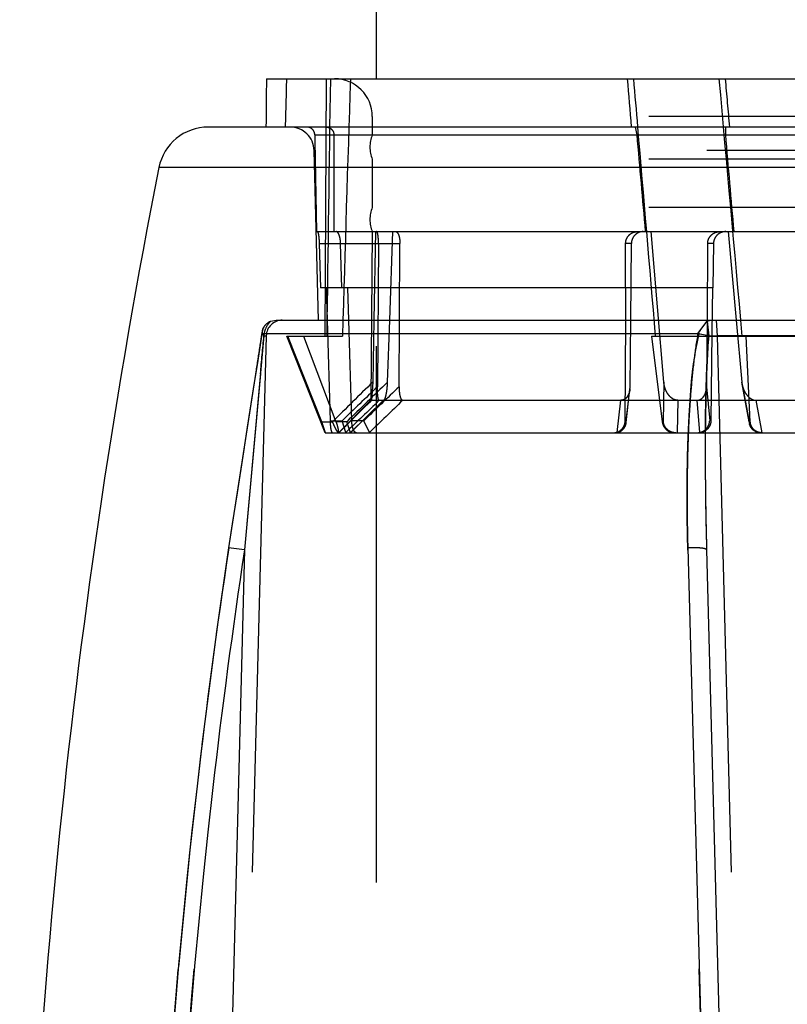
# Model space of a CAD drawing. Units: inches. Extents: x 0 to 17, y 0 to 11.
# Drawn here: x 11.7 to 11.9, y 8.6 to 8.8 of the extents above; entities that cross this region are included whole.
import ezdxf
from ezdxf.enums import TextEntityAlignment as Align

# ---------------------------------------------------------------- set-up
doc = ezdxf.new("R2010")
doc.units = ezdxf.units.IN
doc.header["$LTSCALE"] = 0.935
doc.header["$MEASUREMENT"] = 0
doc.linetypes.add('HIDDEN', pattern=[0.2, 0.1, -0.1])
doc.layers.get('0').update_dxf_attribs({"linetype": 'CONTINUOUS'})
doc.layers.add('02___PRT_ALL_AXES', color=7, linetype='CONTINUOUS')
doc.layers.add('DEFAULT_2', color=8, linetype='HIDDEN')
doc.styles.get("Standard").update_dxf_attribs({"font": 'bluprnt.ttf'})
doc.dimstyles.new('DIMSTYLE_1', dxfattribs={"dimtxt": 0.15625, "dimasz": 0.1875, "dimexe": 0.125, "dimexo": 0.0625, "dimgap": 0.078125, "dimtad": 0, "dimtih": 1, "dimtoh": 1, "dimlfac": 6.666666666699999, "dimzin": 4, "dimdsep": 46, "dimtxsty": 'Standard', "dimblk": 'CLOSED', "dimblk1": 'CLOSED', "dimblk2": 'CLOSED', "dimcen": 0.09, "dimadec": 3, "dimazin": 1, "dimtfac": 1, "dimtdec": 3, "dimtofl": 0, "dimtmove": 0, "dimatfit": 3, "dimldrblk": 'CLOSED', "dimfxl": 0, "dimtolj": 1, "dimtzin": 4, "dimarcsym": 0})

# ---------------------------------------------------------------- blocks, each defined once
blk = doc.blocks.new('_CLOSED')
at = {"color": 0, "linetype": 'ByBlock'}
for p, q in [((0, 0), (-1, 0.1666666667)), ((-1, 0.1666666667), (-1, -0.1666666667)), ((-1, -0.1666666667), (0, 0)), ((-1, 0), (0, 0))]:
    blk.add_line(p, q, dxfattribs=at)
blk = doc.blocks.new('*D12')
at = {"color": 7, "linetype": 'Continuous'}
for p, q in [((11.8066145516, 9.1199126981), (9.9000492443, 9.1199126981)), ((10.0250492443, 9.1199126981), (10.0250492443, 8.156240536)), ((10.0250492443, 6.7295126981), (10.0250492443, 7.6093653564)), ((11.5968854268, 6.7295126981), (9.9000492443, 6.7295126981))]:
    blk.add_line(p, q, dxfattribs=at)
at = {"color": 7, "linetype": 'Continuous', "xscale": 0.1875, "yscale": 0.1875, "zscale": 0.1875}
for p, rotation in [((10.0250492443, 9.1199126981), 90), ((10.0250492443, 6.7295126981), 270)]:
    blk.add_blockref('_CLOSED', p, dxfattribs=dict(at, rotation=rotation))
at = {"color": 7, "linetype": 'Continuous'}
for s, p, p2 in [('15.94', (9.5875492443, 7.921865536), (10.2125492443, 7.921865536)), ('[', (9.5875492443, 7.687490536), (9.7125492443, 7.687490536)), (']', (10.3375492443, 7.687490536), (10.4625492443, 7.687490536)), ('404,8', (9.7125492443, 7.687490536), (10.3375492443, 7.687490536))]:
    blk.add_text(s, height=0.15625, dxfattribs=at).set_placement(p, p2, align=Align.FIT)
blk = doc.blocks.new('*D17')
at = {"color": 7, "linetype": 'Continuous'}
for p, q in [((11.5973145516, 8.6482626981), (11.5973145516, 10.3117027415)), ((13.8870025055, 8.6389799612), (13.8870025055, 10.3117027415)), ((11.5973145516, 10.1867027415), (12.2265335286, 10.1867027415)), ((13.8870025055, 10.1867027415), (13.2577835286, 10.1867027415))]:
    blk.add_line(p, q, dxfattribs=at)
at = {"color": 7, "linetype": 'Continuous', "xscale": 0.1875, "yscale": 0.1875, "zscale": 0.1875, "rotation": 180}
blk.add_blockref('_CLOSED', (11.5973145516, 10.1867027415), dxfattribs=at)
at = {"color": 7, "linetype": 'Continuous', "xscale": 0.1875, "yscale": 0.1875, "zscale": 0.1875}
blk.add_blockref('_CLOSED', (13.8870025055, 10.1867027415), dxfattribs=at)
at = {"color": 7, "linetype": 'Continuous'}
for s, p, p2 in [('15.26', (12.3046585286, 10.1085777415), (12.9296585286, 10.1085777415)), ('[', (12.3046585286, 9.8742027415), (12.4296585286, 9.8742027415)), (']', (13.0546585286, 9.8742027415), (13.1796585286, 9.8742027415)), ('387,7', (12.4296585286, 9.8742027415), (13.0546585286, 9.8742027415))]:
    blk.add_text(s, height=0.15625, dxfattribs=at).set_placement(p, p2, align=Align.FIT)

msp = doc.modelspace()

# ---------------------------------------------------------------- linework, layer by layer
at = {"color": 7, "linetype": 'Continuous'}
for p, q in [((11.7736315977, 8.7418376981), (11.9645975055, 8.7418376981)), ((11.9754286349, 8.732837698099999), (11.7628004684, 8.732837698099999))]:
    msp.add_line(p, q, dxfattribs=at)
at = {"color": 9, "linetype": 'Continuous'}
msp.add_line((11.9846268613, 8.7252746739), (11.753602242, 8.7252746739), dxfattribs=at)
at = {"color": 7, "linetype": 'Continuous'}
for centre, radius, start, end in [((11.7628004684, 8.723462698099999), 0.009375, 90, 168.8558877235), ((13.0781468442, 8.46435017), 1.35, 168.855887766, 179.5)]:
    msp.add_arc(centre, radius, start, end, dxfattribs=at)
for centre, major_axis, ratio, start_param, end_param in [((11.8691145516, 8.5223843869), (-0.0094185456, 1.0972847146), 0.0870666068, 1.3686945047, 1.377058651), ((11.8691145516, 8.5223843869), (-0.0955507243, 1.0972847237), 0.0084543265, 1.3687056447, 1.377069791), ((11.8733569787, 8.4736617243), (-0.08507013419999998, 0.9769279734), 0.0084438055, 1.2919815925, 1.3015492645)]:
    msp.add_ellipse(centre, major_axis=major_axis, ratio=ratio, start_param=start_param, end_param=end_param, dxfattribs=at)
at = {"layer": '02___PRT_ALL_AXES', "color": 7, "linetype": 'Continuous'}
msp.add_line((11.7941145516, 8.7418376981), (11.7941145516, 9.1107626981), dxfattribs=at)
at = {"layer": '02___PRT_ALL_AXES', "color": 8, "linetype": 'HIDDEN'}
msp.add_line((11.7941145516, 8.1920126981), (11.7941145516, 8.7418376981), dxfattribs=at)
at = {"layer": 'DEFAULT_2', "color": 8, "linetype": 'HIDDEN'}
for p, q in [((11.7846051108, 8.6938376981), (11.7848145516, 8.7418376981)), ((11.7933645516, 8.7347876981), (11.7933645516, 8.731337698099999)), ((11.9448645516, 8.7347876981), (11.7933645516, 8.7347876981)), ((11.7826440809, 8.7313769636), (11.8592022653, 8.7313769636)), ((11.9448645516, 8.731337698099999), (11.7933645516, 8.731337698099999)), ((11.8423578003, 8.732837698099999), (11.842631628, 8.7313769636)), ((11.8592022653, 8.7313769636), (11.859221712, 8.732837698099999)), ((11.7833572448, 8.6968376981), (11.7825293037, 8.7284554944)), ((11.9556997996, 8.7284554944), (11.7825293037, 8.7284554944)), ((11.7933645516, 8.726837698099999), (11.7933645516, 8.7178376981)), ((11.9448645516, 8.726837698099999), (11.7933645516, 8.726837698099999)), ((11.9448645516, 8.7178376981), (11.7933645516, 8.7178376981)), ((11.7829545068, 8.7133376981), (11.9552745965, 8.7133376981)), ((11.7933645516, 8.7133376981), (11.7930901163, 8.6818905203)), ((11.7939541828, 8.7133376981), (11.7936382661, 8.6968377012)), ((11.7966104025, 8.6968377012), (11.7972074273, 8.7133376981)), ((11.8476614803, 8.6852944237), (11.8452938049, 8.7133376981)), ((11.8596815534, 8.7133376981), (11.8611629142, 8.6968377012)), ((11.7834724807, 8.7111073328), (11.7985044335, 8.7111073328)), ((11.7834724807, 8.7111073328), (11.7837048704, 8.7028376981)), ((11.7877062043, 8.7028376981), (11.7874597612, 8.7111073328)), ((11.7945171529, 8.7111073328), (11.7943190848, 8.6844314237)), ((11.7984226789, 8.6968376981), (11.7985044335, 8.7111073328)), ((11.8405043192, 8.7028376981), (11.840552722, 8.7111073328)), ((11.8416332325, 8.7111073328), (11.840552722, 8.7111073328)), ((11.8415001106, 8.6968376981), (11.8416332325, 8.7111073328)), ((11.8558390178, 8.7111073328), (11.8557242646, 8.6968376981)), ((11.8569195283, 8.7111073328), (11.8558390178, 8.7111073328)), ((11.8569195283, 8.7111073328), (11.8568242809, 8.7028376981)), ((11.8568242809, 8.7028376981), (11.7837048704, 8.7028376981)), ((11.7847888225, 8.7028376981), (11.7849578429, 8.6968376981)), ((11.7889693733, 8.6968376981), (11.7887901565, 8.7028376981)), ((11.840575285, 8.6968376981), (11.8406103632, 8.7028376981)), ((11.8567182368, 8.7028376981), (11.8566228294, 8.694559224099999)), ((11.7744683974, 8.696644039), (11.7754597036, 8.6968376981)), ((11.7754700256, 8.6968376981), (11.9627653482, 8.6968376981)), ((11.7849578429, 8.6968376981), (11.7854872638, 8.6780680634)), ((11.7895306914, 8.6780680634), (11.7889693733, 8.6968376981)), ((11.7936382661, 8.6968377012), (11.793435272, 8.6852944237)), ((11.7962107473, 8.6852944237), (11.7966104025, 8.6968377012)), ((11.7983516985, 8.6844314237), (11.7984226789, 8.6968376981)), ((11.8404656172, 8.6780680634), (11.840575285, 8.6968376981)), ((11.8413843817, 8.6844314237), (11.8415001106, 8.6968376981)), ((11.8540239877, 8.6943578421), (11.8557728393, 8.696644039)), ((11.8557242646, 8.6968376981), (11.8556244865, 8.6844314237)), ((11.8557728393, 8.696644039), (11.8563442988, 8.6968376981)), ((11.8557757007, 8.6966462921), (11.8560288778, 8.6938869154)), ((11.8560288777, 8.6938869154), (11.8557761831, 8.6966467373)), ((11.8574312458, 8.6968376981), (11.8575842485, 8.693916229)), ((11.8611629142, 8.6968377012), (11.8621975005, 8.6852944237)), ((11.7728726916, 8.6948247736), (11.7728051039, 8.6944966566)), ((11.772813701, 8.6943578421), (11.7728742385, 8.6948340834)), ((11.7728715054, 8.6948225712), (11.7728137024, 8.6943578421)), ((11.8545120183, 8.6949185609), (11.8540239791, 8.6943578421)), ((11.8566228294, 8.694559224099999), (11.8564327144, 8.6780680634)), ((11.7735963267, 8.693916229), (11.765893553, 8.399759167300001)), ((11.7666238094, 8.654384907799999), (11.7728137118, 8.6943578421)), ((11.7731603969, 8.6938869153), (11.7695529937, 8.6540336902)), ((11.7727516623, 8.694227550599999), (11.7718813923, 8.6884935283)), ((11.7731651164, 8.693886741), (11.7727512431, 8.6942207146)), ((11.7727593369, 8.694226212), (11.7727596443, 8.6942298313)), ((11.7731915081, 8.693884605700001), (11.772759453, 8.6942262048)), ((11.7727597686, 8.6942298227), (11.7728237935, 8.694312184400001)), ((11.7728137118, 8.6943578421), (11.85424473, 8.6943578421)), ((11.7731603969, 8.6938869153), (11.7735963267, 8.693916229)), ((11.7845895516, 8.675837698099999), (11.77740763, 8.6938376981)), ((11.7774078433, 8.6938376981), (11.7878026884, 8.6938376981)), ((11.7839370972, 8.6778915977), (11.777612069, 8.6938376981)), ((11.7805330948, 8.6938376981), (11.7865864516, 8.6778915977)), ((11.8453767131, 8.6938376981), (11.8928523901, 8.6938376981)), ((11.8453767131, 8.6938376981), (11.8473706819, 8.6778915977)), ((11.8560259847, 8.693886741), (11.8540146212, 8.6943006513)), ((11.8560084771, 8.693884605700001), (11.854454558, 8.694232015499999)), ((11.8575842485, 8.693916229), (11.8652870222, 8.399759167300001)), ((11.8806448548, 8.693916229), (11.8575842485, 8.693916229)), ((11.863777471, 8.6778915977), (11.8629944911, 8.6938376981)), ((11.7719435952, 8.6888994588), (11.7713019502, 8.6847781796)), ((11.7713666205, 8.6851908108), (11.7700559991, 8.6768622598)), ((11.7934352719, 8.6852944245), (11.7932125731, 8.6818931519)), ((11.8476614803, 8.6852944237), (11.8475678833, 8.6778915977)), ((11.8635802697, 8.6778915977), (11.8621975005, 8.6852944237)), ((11.8406714147, 8.6777543671), (11.8413589105, 8.6839990173)), ((11.8406837139, 8.6780680634), (11.8413843817, 8.6844314237)), ((11.8556244865, 8.6844314237), (11.8562146176, 8.6780680634)), ((11.8622586678, 8.6848521863), (11.8636155819, 8.6775873435)), ((11.7870372941, 8.675837698099999), (11.7930901163, 8.6818905203)), ((11.7954649785, 8.6818905203), (11.7892564008, 8.675837698099999)), ((11.79181134, 8.6805076991), (11.793212571, 8.681893094)), ((11.7930901163, 8.6818905203), (11.945138987, 8.6818905203)), ((11.793212568, 8.6818925644), (11.7932074547, 8.6818905203)), ((11.7941064322, 8.6805209523), (11.7955673208, 8.6819413586)), ((11.7954649785, 8.6818905203), (11.7955673168, 8.6819415767)), ((11.8389615564, 8.6758796688), (11.8396546268, 8.6818905203)), ((11.8502610334, 8.6818905203), (11.8501579711, 8.675837698099999)), ((11.8537960455, 8.6818905203), (11.854319333, 8.6758796687)), ((11.8659944576, 8.675837698099999), (11.8648923004, 8.6818905203)), ((11.787097793, 8.675837698099999), (11.79181134, 8.6805076991)), ((11.7893018121, 8.6758397996), (11.7941064322, 8.6805209523)), ((11.7839370972, 8.6778915977), (11.7859528336, 8.6778915977)), ((11.7846484368, 8.675837698099999), (11.7839370972, 8.6778915977)), ((11.7854872638, 8.6780680634), (11.7877165876, 8.6780680634)), ((11.788602188, 8.6778915977), (11.7865864516, 8.6778915977)), ((11.7884244668, 8.6758796689), (11.7877165875, 8.6780680634)), ((11.7893017969, 8.6758398362), (11.7886021876, 8.6778915977)), ((11.7917600151, 8.6780680634), (11.7895306914, 8.6780680634)), ((11.7928217916, 8.6758796689), (11.7917600149, 8.6780680634)), ((11.8406837139, 8.6780680634), (11.8404656172, 8.6780680634)), ((11.8475678833, 8.6778915977), (11.8473706819, 8.6778915977)), ((11.8554138258, 8.676963753099999), (11.8554270647, 8.6780816653)), ((11.8564327144, 8.6780680634), (11.8562146176, 8.6780680634)), ((11.863777471, 8.6778915977), (11.8635802697, 8.6778915977)), ((11.7701227318, 8.6772868262), (11.7687242749, 8.668330884)), ((11.8554052214, 8.675837698099999), (11.8554138355, 8.6769637806)), ((11.7845895568, 8.675837698099999), (11.9536395465, 8.675837698099999)), ((11.7892966493, 8.675837698099999), (11.7893012838, 8.6758397983)), ((11.7928217916, 8.6758796689), (11.7929449341, 8.675837698099999)), ((11.8389615564, 8.6758796689), (11.8385389801, 8.675837698099999)), ((11.8538809031, 8.675837698099999), (11.854319333, 8.6758796689)), ((11.7694675129, 8.6731005573), (11.7680292219, 8.6638462802)), ((11.7680951589, 8.6642732113), (11.7673187224, 8.6592223085)), ((11.7673832183, 8.6596438227), (11.766586456, 8.654403156799999)), ((11.7695529937, 8.6540336902), (11.762894581, 8.399759167300001)), ((11.7665865281, 8.654403240399999), (11.7642640988, 8.638334648899999)), ((11.7665865162, 8.6544031476), (11.7666236978, 8.6543849242)), ((11.7695529937, 8.6540336871), (11.7665877437, 8.6544030568)), ((11.7695529937, 8.6540336902), (11.7665878111, 8.6544030438)), ((11.8521579254, 8.6539407523), (11.8521456959, 8.654384907799999)), ((11.8521456959, 8.654384907799999), (11.8569835165, 8.475926792000001)), ((11.8556296376, 8.6540336902), (11.8622880503, 8.399759167300001)), ((11.8569835165, 8.475926792000001), (11.8521579254, 8.6539407523)), ((11.7643197992, 8.6387376859), (11.7615881568, 8.6177143129)), ((11.7616373781, 8.6181187574), (11.7592406365, 8.5970000701)), ((11.7592833424, 8.5974056316), (11.7572234095, 8.5761969297)), ((11.7572595671, 8.5766033226), (11.7555384232, 8.5553096522))]:
    msp.add_line(p, q, dxfattribs=at)
msp.add_lwpolyline([(11.7728752664, 8.6948359896), (11.7728181233, 8.6945649146), (11.7727585752, 8.6942204219)], dxfattribs=at)
for centre, radius, start, end in [((11.7863145516, 8.7347876981), 0.00705, 0, 90), ((11.7780308457, 8.728337698099999), 0.0045, 1.5000002036, 89.9999993167), ((11.7987645516, 8.729087698099999), 0.00585, 157.380135052, 202.619864948), ((11.7987645516, 8.7155876981), 0.00585, 157.380135052, 202.619864948), ((11.7765952987, 8.6938376981), 0.003, 89.9999999999, 178.4999999998), ((11.7768355435, 8.6939038797), 0.0036181294, 130.7041411666, 138.4314560797), ((10.9052515598, 8.8243855013), 0.8772521193, 351.3185660803001, 351.4761238205), ((9.3833262212, 8.9048288585), 2.3991256513, 354.7861114011, 354.9557832313), ((11.8519409544, 8.6792682213), 0.015173442, 80.4645330606, 82.5096139903), ((11.8549966076, 8.7899371894), 0.0960558209, 270.6157435129, 271.5436736843), ((11.8551686143, 8.7766742144), 0.0827917685, 270.5953518581, 271.0004876047), ((11.8547540706, 8.801406468), 0.1075274913, 270.9912334933, 271.5082280243), ((10.0654728211, 8.9529960089), 1.726821963, 351.1442448312, 351.3059453189001), ((24.7966820991, 7.4892443404), 13.0790988587, 174.7464467759999, 174.8906228953), ((14.6025980313, 5.8384381379), 3.9994982336, 134.6181681865, 134.7689555728), ((14.6536423665, 5.7408399688), 4.1030144401, 134.1406816193, 134.288921912), ((11.8668546376, 8.6857128475), 0.0046758961, 185.1339853998, 190.6066700059), ((13.6602978623, 6.7417216221), 2.6936960057, 133.845857543, 134.040902336), ((13.6611644618, 6.7481834949), 2.6868433958, 133.8926207103, 134.0879969782), ((11.8370780315, 8.6844678367), 0.0043065042, 353.7501301242, 359.5155400513), ((14.8384730404, 5.6013265218), 4.3316875507, 134.6698524389, 134.7836203297), ((13.8099445678, 6.5885886082), 2.9057404376, 133.912300119, 134.0829277765), ((13.8619711982, 6.5449634926), 2.9702159879, 133.9907673048, 134.157460745), ((11.838439058, 8.6779995879), 0.0022457001, 353.7313277392, 1.7473249037), ((11.865810813, 8.677996716900001), 0.0022330189, 182.6981911681, 190.5633548584), ((12.4907976809, 8.6715302104), 0.6354089798, 179.611583325, 181.5778868691)]:
    msp.add_arc(centre, radius, start, end, dxfattribs=at)
for centre, major_axis, ratio, start_param, end_param in [((11.8691145516, 8.5223843869), (0.0094185456, 1.0972847146), 0.0870666068, 1.3701891772, 1.3785533235), ((11.8695295922, 8.4736617243), (-0.0083853039, 0.9769279653), 0.08695825689999999, 7.5751557875, 7.6259065087), ((11.8686995111, 8.4736617243), (0.0083853039, 0.9769279653), 0.08695825689999999, 1.2934632644, 1.3442139857), ((11.8733569787, 8.4736617243), (-0.08507013419999998, 0.9769279734), 0.0084438055, 4.938982433600001, 4.9897331549), ((11.8691145516, 8.5223843869), (-0.0955507243, 1.0972847237), 0.0084543265, -1.3785421835, -1.3701780371), ((11.8665036947, 8.8288795035), (-0.008783645100000001, 1.0240174764), 0.0830752195, -4.6177414326, -4.6000289361), ((11.8717254086, 8.8288795035), (0.008783645100000001, 1.0240174764), 0.0830752195, -4.6163162555, -4.598603759), ((11.8424271107, 8.8288795035), (-0.0891700931, 1.0240174837), 0.0080667555, -4.6177312864, -4.6000187899), ((11.8733569787, 8.4736617243), (-0.08507013419999998, 0.9769279734), 0.0084438055, 1.3015492645, 1.3427323137), ((11.8424271107, 8.8288795035), (-0.0891700931, 1.0240174837), 0.0080667555, -1.6845714019, -1.6668589055)]:
    msp.add_ellipse(centre, major_axis=major_axis, ratio=ratio, start_param=start_param, end_param=end_param, dxfattribs=at)
for points, knots in [([(11.7826440809, 8.7313769636), (11.7826409065, 8.731569754099999), (11.7825565708, 8.7319587886), (11.7822150555, 8.7324447436), (11.7817152986, 8.7327643083), (11.7813254625, 8.732837698099999), (11.7811327542, 8.732837698099999)], [0, 0, 0, 0, 0.2498025438, 0.500104467, 0.7503378088, 1, 1, 1, 1]), ([(11.7847182175, 8.732837698099999), (11.7849103229, 8.732837698099999), (11.7852982151, 8.7327649081), (11.7857938744, 8.732444896599999), (11.7861276965, 8.7319575282), (11.7862047677, 8.7315691222), (11.7862046578, 8.7313769636)], [0, 0, 0, 0, 0.2502709501, 0.4999579559, 0.7496597490000001, 1, 1, 1, 1]), ([(11.7831181164, 8.7133376981), (11.7831274708, 8.7133376981), (11.7831498069, 8.713326087999999), (11.7831753197, 8.7132914225), (11.7832022377, 8.7132383835), (11.78322925, 8.7131656691), (11.7832566527, 8.7130737727), (11.7832955606, 8.7129153918), (11.7833404884, 8.7126751674), (11.7833870684, 8.712342572699999), (11.7834414269, 8.7118138412), (11.7834643748, 8.7113959024), (11.7834724807, 8.7111073328)], [0, 0, 0, 0, 0.012258287, 0.0303472517, 0.0560962867, 0.08993785929999999, 0.1318782262, 0.1817013356, 0.3035929822, 0.4519228009, 0.6217000984000001, 1, 1, 1, 1]), ([(11.7874597612, 8.7111073328), (11.787455365, 8.7112549114), (11.7874371258, 8.711544355800001), (11.7873820355, 8.7119625497), (11.7873023726, 8.7123457511), (11.7872022347, 8.712680171), (11.7870864266, 8.7129543701), (11.7869744582, 8.7131374511), (11.7868780618, 8.7132424782), (11.786809054, 8.71329634), (11.7867388271, 8.7133297586), (11.7866903166, 8.7133376981), (11.7866672662, 8.7133376981)], [0, 0, 0, 0, 0.1781780568, 0.3496878232, 0.5086292401, 0.6500514371, 0.7702499598999999, 0.8671776698999999, 0.9070497181999999, 0.9417260293999999, 0.9721825328, 1, 1, 1, 1]), ([(11.7945171529, 8.7111073328), (11.7945182508, 8.711255031799999), (11.7945152593, 8.7115442424), (11.7944955794, 8.711962676699999), (11.7944622976, 8.7123455985), (11.7944176346, 8.712678497), (11.7943711369, 8.7129183965), (11.794328577, 8.7130761234), (11.7942980728, 8.713167438), (11.7942660603, 8.7132403066), (11.7942306511, 8.7133011117), (11.7941904061, 8.7133376981), (11.7941646113, 8.7133376981)], [0, 0, 0, 0, 0.1924488496, 0.3767476944, 0.5456766578, 0.6930974789, 0.8142038517, 0.8638024934, 0.9057245751999999, 0.9398627293999999, 0.9663907181, 1, 1, 1, 1]), ([(11.7977137611, 8.7133376981), (11.7977388783, 8.7133376981), (11.7977911376, 8.7133300881), (11.7978670927, 8.713297281200001), (11.7979412253, 8.7132439604), (11.7980432276, 8.7131402477), (11.7981604499, 8.7129580872), (11.7982786574, 8.7126838625), (11.798377232, 8.7123489382), (11.7984511313, 8.711964684), (11.7984962561, 8.7115451766), (11.7985052807, 8.7112550994), (11.7985044335, 8.7111073328)], [0, 0, 0, 0, 0.0300708397, 0.0622903336, 0.0981653954, 0.1387204945, 0.2358184954, 0.3552081674, 0.4953703503, 0.6529283166, 0.8230884415999999, 1, 1, 1, 1]), ([(11.840552722, 8.7111073328), (11.8405544429, 8.7114012942), (11.8406709617, 8.7119895635), (11.8410820131, 8.7126111259), (11.8415259729, 8.7129796601), (11.841903235, 8.713184009199999), (11.842311386, 8.7133094818), (11.8425946558, 8.7133376981), (11.842735847, 8.7133376981)], [0, 0, 0, 0, 0.2555718011, 0.50675546, 0.6310675476, 0.7544294581000001, 0.8772496067000001, 1, 1, 1, 1]), ([(11.8438165358, 8.7133376981), (11.8436765024, 8.7133376981), (11.8433952262, 8.7133097276), (11.8429893255, 8.713185251799999), (11.8426129791, 8.7129819859), (11.8421681356, 8.71261398), (11.8417547948, 8.7119918708), (11.8416359839, 8.711402254500001), (11.8416332325, 8.7111073328)], [0, 0, 0, 0, 0.1218136318, 0.2439885795, 0.3670436179, 0.4913924672, 0.7434393452, 1, 1, 1, 1]), ([(11.8558390178, 8.7111073328), (11.8558402126, 8.7112559121), (11.8558729228, 8.7115535611), (11.8560104586, 8.711979964400001), (11.8562299183, 8.7123699052), (11.8566160571, 8.7128192399), (11.8572497955, 8.713225619600001), (11.8578414673, 8.7133376981), (11.8581341628, 8.7133376981)], [0, 0, 0, 0, 0.1260350553, 0.2519464839, 0.3776118831, 0.5029730701, 0.7517237587000001, 1, 1, 1, 1]), ([(11.8592148516, 8.7133376981), (11.8589215613, 8.7133376981), (11.858329244, 8.713224503300001), (11.8576963614, 8.7128162321), (11.8573113647, 8.7123667582), (11.8570925077, 8.711977640599999), (11.8569547266, 8.7115524493), (11.8569212359, 8.711255604), (11.8569195283, 8.7111073328)], [0, 0, 0, 0, 0.2489221296, 0.4978138965, 0.6230413659, 0.7484839269, 0.8741505405, 1, 1, 1, 1]), ([(11.7744692425, 8.6966443727), (11.7740626847, 8.6964838429), (11.7733434493, 8.6959868488), (11.7729634052, 8.6952071133), (11.7728715054, 8.6948225712)], [0, 0, 0, 0, 0.5250650696, 1, 1, 1, 1]), ([(11.7728742385, 8.6948340834), (11.7729673771, 8.6952164625), (11.773348437, 8.6959905629), (11.7740640511, 8.6964842329), (11.7744683974, 8.696644039)], [0, 0, 0, 0, 0.4751179669, 1, 1, 1, 1]), ([(11.7744747986, 8.6966462921), (11.7740823384, 8.6963077642), (11.7734366267, 8.6954477887), (11.7731874585, 8.6944078876), (11.7731603985, 8.6938869154)], [0, 0, 0, 0, 0.4983735405, 1, 1, 1, 1]), ([(11.8521456959, 8.654384907799999), (11.8520535378, 8.657726307599999), (11.8519815432, 8.6627402748), (11.8520412553, 8.6694242887), (11.8521577273, 8.674435004700001), (11.8523651798, 8.6786065329), (11.8525791918, 8.6819410561), (11.8527461074, 8.684442219700001), (11.8529632846, 8.6869401879), (11.8534204658, 8.6902555861), (11.8539461404, 8.6927108794), (11.85424473, 8.6943578421)], [0, 0, 0, 0, 0.2500047987, 0.3749711649, 0.4999213507, 0.6248379936, 0.6873188977, 0.7498298073, 0.812322345, 0.8748124603, 1, 1, 1, 1]), ([(11.8540239149, 8.6943578421), (11.8537248095, 8.692714202100001), (11.8532509262, 8.6894048283), (11.8527511766, 8.6844192766), (11.8523900053, 8.6794230151), (11.8520908346, 8.6727518862), (11.8519585593, 8.6644030522), (11.852053632, 8.6577238076), (11.8521456959, 8.654384907799999)], [0, 0, 0, 0, 0.1250643285, 0.2500907298, 0.3750522955, 0.5000090426, 0.7499535654, 1, 1, 1, 1]), ([(11.8560288757, 8.6938869153), (11.8557773326, 8.6905740694), (11.8555021321, 8.6839322773), (11.8553126608, 8.6706444595), (11.8554556377, 8.660676201900001), (11.8556296376, 8.6540336902)], [0, 0, 0, 0, 0.2500067796, 0.499984465, 1, 1, 1, 1]), ([(11.8554270647, 8.6780816653), (11.8554616568, 8.6807176159), (11.8555797029, 8.6859892022), (11.855830045, 8.6912578062), (11.8560288757, 8.6938869153)], [0, 0, 0, 0, 0.4999583349, 1, 1, 1, 1]), ([(11.7955673168, 8.6819415767), (11.7955927426, 8.6819662054), (11.7956408259, 8.6820305775), (11.7957296266, 8.6821986244), (11.7958266028, 8.6824701222), (11.7959262288, 8.6828486714), (11.7960128637, 8.6832810211), (11.7960857271, 8.6837513582), (11.7961645373, 8.6844253714), (11.7961988238, 8.6849435958), (11.7962107472, 8.6852944246)], [0, 0, 0, 0, 0.0307973978, 0.06918044570000001, 0.1651808088, 0.280604388, 0.4096924532, 0.5485796240999999, 0.6945954943000001, 1, 1, 1, 1]), ([(11.8502610334, 8.6818905203), (11.8500712519, 8.6818905203), (11.849688653, 8.681965599), (11.8491822324, 8.6822451839), (11.8487515828, 8.6826328832), (11.84839524, 8.6830921436), (11.8481086576, 8.683600711799999), (11.8478155934, 8.6843245308), (11.8476944158, 8.684905029600001), (11.8476614802, 8.6852944246)], [0, 0, 0, 0, 0.1228409473, 0.2462613515, 0.370445419, 0.4953922179, 0.6209674013, 0.7470540803, 1, 1, 1, 1]), ([(11.7946494045, 8.6818905203), (11.7946340379, 8.6818905203), (11.7945983113, 8.6819057096), (11.7945574177, 8.6819570846), (11.7945193915, 8.6820346638), (11.7944850117, 8.682139202), (11.7944535564, 8.682267656), (11.7944256978, 8.6824167717), (11.7944015014, 8.6825829497), (11.794373261, 8.682829052699999), (11.7943472699, 8.6831583774), (11.794321261, 8.6837157248), (11.7943169462, 8.6841430829), (11.7943190848, 8.6844314238)], [0, 0, 0, 0, 0.0176283394, 0.0413969309, 0.074124585, 0.116402632, 0.1673682069, 0.2257675075, 0.2903518374, 0.3599807835, 0.5099136166, 0.6692103174, 1, 1, 1, 1]), ([(11.7983516985, 8.6844314239), (11.7983508689, 8.6842863396), (11.7983546078, 8.683997706900001), (11.7983782477, 8.6835701421), (11.7984216425, 8.6831569895), (11.7984875333, 8.6827701387), (11.7985774394, 8.6824269902), (11.7986792874, 8.6821808942), (11.7987796671, 8.6820301827), (11.7988574813, 8.6819513636), (11.7989414794, 8.6819021327), (11.7990016496, 8.6818905203), (11.7990301197, 8.6818905203)], [0, 0, 0, 0, 0.1575823687, 0.3134229503, 0.4649403341, 0.6085788617, 0.7391786451000001, 0.8497974201999999, 0.8957401376, 0.9350931097, 0.9690779016, 1, 1, 1, 1]), ([(11.8413589403, 8.683999010700001), (11.8413310738, 8.6837467405), (11.841229573, 8.6832489207), (11.840958124, 8.682671516100001), (11.8406366706, 8.682290035), (11.8403453475, 8.6820648013), (11.8400112024, 8.6819224642), (11.8397725272, 8.6818905203), (11.8396546268, 8.6818905203)], [0, 0, 0, 0, 0.2570966463, 0.5110716363000001, 0.6362383852, 0.7594845924, 0.8805703404999999, 1, 1, 1, 1]), ([(11.8537960455, 8.6818905203), (11.8539387907, 8.6818905203), (11.8541550283, 8.681921753300001), (11.8544239285, 8.682023008), (11.8546764655, 8.6821634986), (11.8549538376, 8.6824008678), (11.8552982457, 8.6828703754), (11.8555591085, 8.6835597864), (11.8556221515, 8.6841411098), (11.8556244865, 8.6844314239)], [0, 0, 0, 0, 0.1235451426, 0.1857416198, 0.2480247651, 0.3728552637, 0.498110928, 0.7487265675, 1, 1, 1, 1]), ([(11.8622586342, 8.6848521751), (11.862323823, 8.6845036341), (11.8625316241, 8.6838196506), (11.8629785816, 8.6830432271), (11.8634547283, 8.6825151248), (11.8638756945, 8.6821847303), (11.8643590018, 8.6819516886), (11.8647151256, 8.6818905203), (11.8648923004, 8.6818905203)], [0, 0, 0, 0, 0.2501500336, 0.499846624, 0.6249202451, 0.7499555587000001, 0.8750079311, 1, 1, 1, 1]), ([(11.7854872638, 8.6780680634), (11.7854914484, 8.677919853099999), (11.7855040177, 8.6776298833), (11.7855355467, 8.6772107475), (11.7855784636, 8.6768274986), (11.7856314307, 8.6764945448), (11.785685133, 8.676254780399999), (11.7857340532, 8.6760976495), (11.7857697462, 8.6760063372), (11.7858066169, 8.6759340549), (11.7858446565, 8.6758809863), (11.7858844752, 8.6758466662), (11.7859149279, 8.675837698099999), (11.7859285829, 8.675837698099999)], [0, 0, 0, 0, 0.1908514135, 0.373526257, 0.5409427413, 0.6870945515000001, 0.807349379, 0.8567810725, 0.8987997117000001, 0.9334123154999999, 0.9609676272, 0.9824233858, 1, 1, 1, 1]), ([(11.7870837751, 8.675837698099999), (11.7870722053, 8.675837698099999), (11.787044273, 8.675849557000001), (11.7869809794, 8.6759020838), (11.7868879364, 8.6760204502), (11.78676242, 8.676214221), (11.7866169502, 8.6764704826), (11.7864575409, 8.676777426000001), (11.7862899163, 8.677124363099999), (11.7861194664, 8.6774995951), (11.7860081097, 8.6777591076), (11.7859528332, 8.6778915977)], [0, 0, 0, 0, 0.0146660381, 0.0365330583, 0.1044977407, 0.2036097672, 0.3296886749, 0.477608459, 0.6420647984000001, 0.8180233003, 1, 1, 1, 1]), ([(11.7865864516, 8.6778915977), (11.7866358781, 8.6777614133), (11.7867273784, 8.6775053746), (11.7868434689, 8.6771293925), (11.7869321528, 8.676779911), (11.7869897074, 8.6764703615), (11.7870118285, 8.6762424135), (11.7870088101, 8.6760904657), (11.7869978722, 8.6760018711), (11.7869781254, 8.6759311526), (11.7869492588, 8.675878169), (11.7869090781, 8.6758443422), (11.7868768149, 8.675837698099999), (11.7868613111, 8.675837698099999)], [0, 0, 0, 0, 0.1917050067, 0.3741865019, 0.5415447638, 0.6877683140999999, 0.8073809502, 0.8559572972, 0.8967458508, 0.929958057, 0.9565427644, 0.9786561394, 1, 1, 1, 1]), ([(11.7904101412, 8.675837698099999), (11.7903542675, 8.675837698099999), (11.7902312058, 8.6758723376), (11.7900721605, 8.676007522), (11.7899287036, 8.6762142528), (11.7898018201, 8.676488925700001), (11.7896946588, 8.6768239471), (11.7896109404, 8.6772085689), (11.7895538195, 8.6776287254), (11.7895351327, 8.677919690700001), (11.7895306914, 8.6780680634)], [0, 0, 0, 0, 0.06593515929999999, 0.1442725029, 0.2419378151, 0.3609006848, 0.5000591061999999, 0.6562595109, 0.8248303709, 1, 1, 1, 1]), ([(11.838290999, 8.675837698099999), (11.838430044, 8.675837698099999), (11.8387096332, 8.6758655011), (11.8391135414, 8.6759893031), (11.8394887826, 8.6761918704), (11.8399331548, 8.6765593978), (11.8403464225, 8.677182028899999), (11.8404638917, 8.6777726134), (11.8404656172, 8.6780680634)], [0, 0, 0, 0, 0.1211462299, 0.2429143692, 0.3658094327, 0.4901827157, 0.7425778604000001, 1, 1, 1, 1]), ([(11.8473706819, 8.6778915977), (11.8474041534, 8.6776239316), (11.8475690224, 8.6770874911), (11.8480796151, 8.676410630700001), (11.8488035829, 8.675948719199999), (11.8493706045, 8.675837698099999), (11.8496497105, 8.675837698099999)], [0, 0, 0, 0, 0.2429889281, 0.4939951852, 0.7485840407, 1, 1, 1, 1]), ([(11.8498879619, 8.675837698099999), (11.8495996313, 8.675837698099999), (11.8490212648, 8.6759505714), (11.8482873945, 8.6764144108), (11.8477700559, 8.6770876538), (11.8476019878, 8.6776231758), (11.8475678832, 8.6778915977)], [0, 0, 0, 0, 0.2572493309, 0.5111223944, 0.7585879006999999, 1, 1, 1, 1]), ([(11.8564327144, 8.6780680634), (11.8564309955, 8.677918995399999), (11.8563971322, 8.677620580800001), (11.8562578191, 8.6771934765), (11.8560367149, 8.6768032907), (11.8556487076, 8.6763541998), (11.8550134779, 8.6759490225), (11.8544215069, 8.675837698099999), (11.8541288842, 8.675837698099999)], [0, 0, 0, 0, 0.1262563699, 0.2523002479, 0.3780538047, 0.5034735182, 0.7521733823000001, 1, 1, 1, 1]), ([(11.854319333, 8.6758796689), (11.8545808894, 8.6759307406), (11.8550858759, 8.6761254742), (11.8556929788, 8.6766438355), (11.8560934663, 8.6773140927), (11.8562026517, 8.6778185208), (11.8562146176, 8.6780680634)], [0, 0, 0, 0, 0.2576840912, 0.5112052102, 0.7584314642000001, 1, 1, 1, 1]), ([(11.8659600188, 8.675837698099999), (11.8656775461, 8.675837698099999), (11.8651104368, 8.6759439834), (11.8643936685, 8.6764064526), (11.8639157122, 8.6770906888), (11.8637904665, 8.6776269071), (11.863777471, 8.6778915977)], [0, 0, 0, 0, 0.2574431416, 0.5112277633, 0.7584727497, 1, 1, 1, 1]), ([(11.8389615564, 8.6758796689), (11.8391896027, 8.6759249224), (11.8396289545, 8.6760886099), (11.8401661969, 8.676526011), (11.8405323493, 8.6770992345), (11.8406472169, 8.6775350541), (11.8406713307, 8.677754378)], [0, 0, 0, 0, 0.2577923691, 0.5091285422, 0.7553443027, 1, 1, 1, 1]), ([(11.8657217675, 8.675837698099999), (11.8654659589, 8.675837698099999), (11.8649569044, 8.6759269592), (11.8643004479, 8.6763133453), (11.8638270882, 8.67688828), (11.8636596387, 8.677351565), (11.8636156375, 8.677587354)], [0, 0, 0, 0, 0.259373633, 0.5111822793999999, 0.7567977677, 1, 1, 1, 1]), ([(11.7884633758, 8.675837698099999), (11.7884526085, 8.675837698099999), (11.7884272288, 8.6758429873), (11.7884236226, 8.6758687941), (11.7884244668, 8.6758796689)], [0, 0, 0, 0, 0.4967675546, 1, 1, 1, 1]), ([(11.7522251637, 8.475926792000001), (11.7523977419, 8.4908568324), (11.7541098935, 8.5505422523), (11.7599267896, 8.6101135637), (11.7666238094, 8.654384907799999)], [0, 0, 0, 0, 0.2500757802, 1, 1, 1, 1]), ([(11.7666238094, 8.654384907799999), (11.7643906163, 8.639622152000001), (11.7565023394, 8.580434095800001), (11.7527426952, 8.520699397000001), (11.7522251637, 8.475926792000001)], [0, 0, 0, 0, 0.2500692339, 1, 1, 1, 1]), ([(11.7695529937, 8.6540336902), (11.7673280727, 8.6393038948), (11.7594682104, 8.5802489814), (11.7557224073, 8.5206499401), (11.7552090234, 8.4759791432)], [0, 0, 0, 0, 0.2500709431, 1, 1, 1, 1]), ([(11.7552090234, 8.4759791432), (11.755380218, 8.4908751723), (11.7570840074, 8.550425129), (11.7628808097, 8.609861384), (11.7695529937, 8.6540336902)], [0, 0, 0, 0, 0.2500741168, 1, 1, 1, 1]), ([(11.8556295156, 8.6540336871), (11.8556284764, 8.6540732728), (11.8555239418, 8.654160901000001), (11.8553147095, 8.6542271631), (11.8549782475, 8.6543009142), (11.8543403028, 8.6543773189), (11.8533807863, 8.654420739099999), (11.8525727711, 8.6544063285), (11.85214566, 8.6543849396)], [0, 0, 0, 0, 0.0333652911, 0.096729361, 0.1928762484, 0.3191528223, 0.6396776623, 1, 1, 1, 1]), ([(11.8556296376, 8.6540336902), (11.8556286112, 8.6540732723), (11.8555240805, 8.6541609147), (11.8553148486, 8.6542271647), (11.8549783727, 8.654300919299999), (11.8543403964, 8.6543773167), (11.8533808424, 8.6544207319), (11.8525727986, 8.654406315900001), (11.8521456774, 8.6543849242)], [0, 0, 0, 0, 0.0333608766, 0.0967226725, 0.1928704058, 0.3191498698, 0.6396803363, 1, 1, 1, 1])]:
    msp.add_open_spline(points, degree=3, knots=knots, dxfattribs=at)
msp.add_open_spline([(11.7727513441, 8.6942222771), (11.7727535363, 8.694252246900001), (11.7727732264, 8.694280920599999), (11.7727958912, 8.6943006513)], degree=3, dxfattribs=at)

# ---------------------------------------------------------------- dimensions: what is measured, and where the dimension line sits
at = {"color": 7, "linetype": 'Continuous'}
dim = msp.add_linear_dim(base=(13.8870025055, 10.1867027415), p1=(11.5973145516, 8.5857626981), p2=(13.8870025055, 8.5764799612), text='<>\\P[]', dimstyle='DIMSTYLE_1', dxfattribs=at)
dim.commit()
dim.dimension.update_dxf_attribs({"geometry": '*D17', "text_midpoint": (12.7421585286, 10.0695152415), "dimtype": 160})
dim = msp.add_linear_dim(base=(10.0250492443, 9.1199126981), p1=(11.6593854268, 6.7295126981), p2=(11.8691145516, 9.1199126981), angle=90, text='<>\\P[]', dimstyle='DIMSTYLE_1', dxfattribs=at)
dim.commit()
dim.dimension.update_dxf_attribs({"geometry": '*D12', "text_midpoint": (10.0250492443, 7.882803036), "dimtype": 160})

doc.saveas('drawing.dxf')
